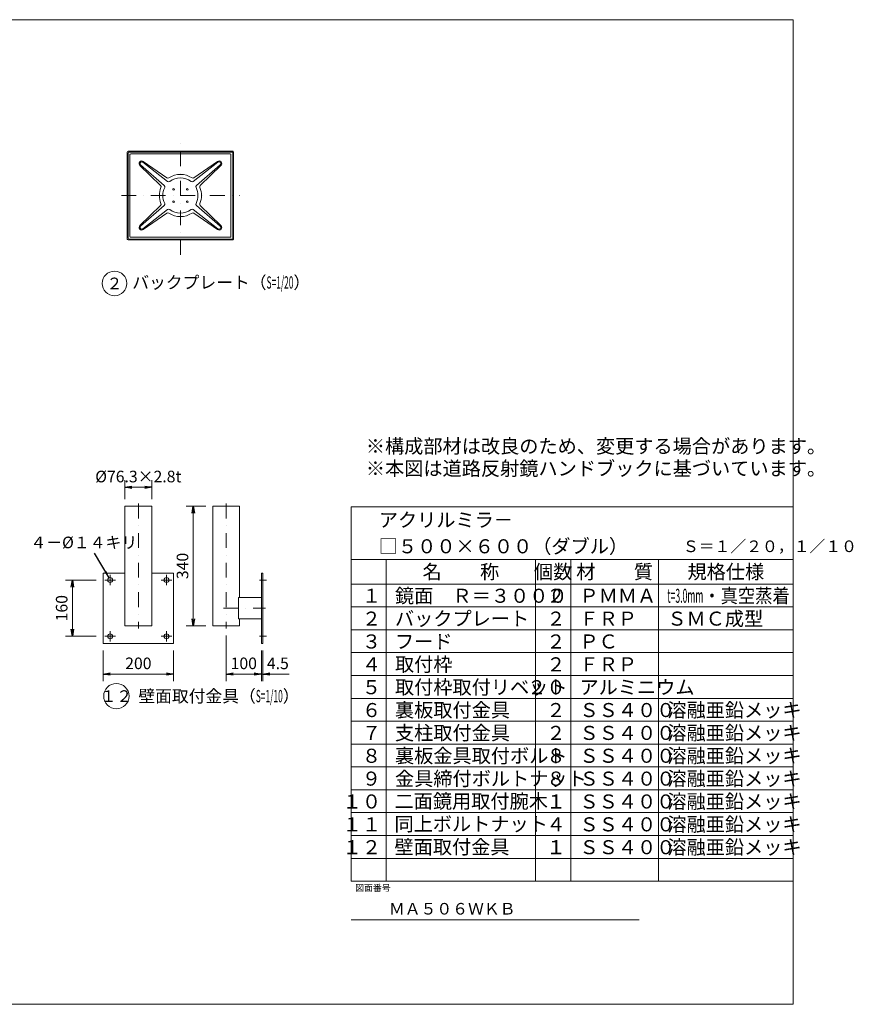
# Model space of a CAD drawing. Extents: x 440 to 8569, y 170 to 5770.
# Drawn here: x 3825 to 8569, y 170 to 5770 of the extents above; entities that cross this region are included whole.
import ezdxf

# ---------------------------------------------------------------- set-up
doc = ezdxf.new("R2010")
doc.units = 0
doc.header["$LTSCALE"] = 168
doc.linetypes.add('DASHDOT', pattern=[1, 0.5, -0.25, 0, -0.25])
doc.layers.get('0').update_dxf_attribs({"linetype": 'CONTINUOUS'})
doc.layers.add('LEVEL001', color=7, linetype='CONTINUOUS')
doc.styles.add('GMM001', font='txt.shx', dxfattribs={"width": 0.875, "bigfont": 'bigfont.shx'})
doc.styles.add('GMM002', font='txt.shx', dxfattribs={"width": 0.9, "bigfont": 'bigfont.shx'})
doc.styles.add('GMM003', font='txt.shx', dxfattribs={"bigfont": 'bigfont.shx'})
doc.styles.add('GMM004', font='txt.shx', dxfattribs={"width": 0.787879, "bigfont": 'bigfont.shx'})
doc.styles.add('GMM006', font='txt')
doc.styles.add('GMM007', font='txt.shx', dxfattribs={"width": 0.787879, "bigfont": 'bigfont.shx'})
doc.dimstyles.new('GMM003', dxfattribs={"dimtxt": 66, "dimasz": 40, "dimexe": 40, "dimexo": 40, "dimgap": 28.285714, "dimtad": 1, "dimdec": 0, "dimzin": 0, "dimdsep": 46, "dimtxsty": 'GMM004', "dimblk1": 'OPEN', "dimblk2": 'OPEN', "dimsah": 1, "dimcen": 20, "dimdle": 50, "dimclrd": 6, "dimclre": 6, "dimclrt": 1, "dimaunit": 1, "dimadec": 0, "dimazin": 0, "dimtfac": 0.625, "dimtdec": 0, "dimtmove": 0, "dimatfit": 3, "dimfxl": 1, "dimtolj": 1, "dimtzin": 0, "dimarcsym": 0})
doc.dimstyles.new('GMM004', dxfattribs={"dimtxt": 66, "dimasz": 40, "dimexe": 40, "dimexo": 40, "dimgap": 28.285714, "dimtad": 1, "dimdec": 0, "dimzin": 0, "dimdsep": 46, "dimtxsty": 'GMM004', "dimblk1": 'OPEN', "dimblk2": 'OPEN', "dimsah": 1, "dimcen": 20, "dimdle": 50, "dimse2": 1, "dimclrd": 6, "dimclre": 6, "dimclrt": 1, "dimaunit": 1, "dimadec": 0, "dimazin": 0, "dimtfac": 0.625, "dimtdec": 0, "dimtmove": 0, "dimatfit": 3, "dimfxl": 1, "dimtolj": 1, "dimtzin": 0, "dimarcsym": 0})
doc.dimstyles.new('GMM005', dxfattribs={"dimtxt": 66, "dimasz": 40, "dimexe": 40, "dimexo": 40, "dimgap": 28.285714, "dimtad": 1, "dimdec": 1, "dimzin": 0, "dimdsep": 46, "dimtxsty": 'GMM004', "dimblk1": 'NONE', "dimblk2": 'OPEN', "dimsah": 1, "dimcen": 20, "dimdle": 50, "dimclrd": 6, "dimclre": 6, "dimclrt": 1, "dimaunit": 1, "dimadec": 0, "dimazin": 0, "dimtfac": 0.625, "dimtdec": 0, "dimtmove": 0, "dimatfit": 3, "dimfxl": 1, "dimtolj": 1, "dimtzin": 0, "dimarcsym": 0})
doc.dimstyles.new('GMM006', dxfattribs={"dimtxt": 66, "dimasz": 40, "dimexe": 40, "dimexo": 40, "dimgap": 0, "dimtad": 1, "dimdec": 0, "dimzin": 0, "dimdsep": 46, "dimtxsty": 'GMM004', "dimblk1": 'OPEN', "dimblk2": 'OPEN', "dimsah": 1, "dimcen": 20, "dimdle": 50, "dimse1": 1, "dimse2": 1, "dimclrd": 6, "dimclre": 6, "dimclrt": 1, "dimaunit": 1, "dimadec": 0, "dimazin": 0, "dimtfac": 0.625, "dimtdec": 0, "dimtmove": 0, "dimatfit": 3, "dimfxl": 1, "dimtolj": 1, "dimtzin": 0, "dimarcsym": 0})
doc.dimstyles.new('GMM007', dxfattribs={"dimtxt": 66, "dimasz": 40, "dimexe": 40, "dimexo": 40, "dimgap": 28.285714, "dimtad": 1, "dimdec": 1, "dimzin": 0, "dimdsep": 46, "dimtxsty": 'GMM004', "dimblk1": 'OPEN', "dimblk2": 'OPEN', "dimsah": 1, "dimcen": 20, "dimdle": 50, "dimclrd": 6, "dimclre": 6, "dimclrt": 1, "dimaunit": 1, "dimadec": 0, "dimazin": 0, "dimtfac": 0.625, "dimtdec": 0, "dimtmove": 0, "dimatfit": 3, "dimfxl": 1, "dimtolj": 1, "dimtzin": 0, "dimarcsym": 0})

# ---------------------------------------------------------------- blocks, each defined once
blk = doc.blocks.new('_OPEN')
at = {"color": 0, "linetype": 'BYBLOCK', "lineweight": -2}
for p, q in [((-1, 0.17), (0, 0)), ((0, 0), (-1, -0.17)), ((0, 0), (-1, 0))]:
    blk.add_line(p, q, dxfattribs=at)
blk = doc.blocks.new('*D14')
at = {"layer": 'LEVEL001', "color": 6, "linetype": 'CONTINUOUS', "lineweight": 5}
for p, q in [((4300.5, 2182.9), (4300.5, 2007.9)), ((4700.5, 2182.9), (4700.5, 2007.9)), ((4300.5, 2047.9), (4700.5, 2047.9))]:
    blk.add_line(p, q, dxfattribs=at)
at = {"layer": 'LEVEL001', "color": 6, "linetype": 'CONTINUOUS', "xscale": 40, "yscale": 40, "zscale": 40, "rotation": 180}
blk.add_blockref('_OPEN', (4300.5, 2047.9), dxfattribs=at)
at = {"layer": 'LEVEL001', "color": 6, "linetype": 'CONTINUOUS', "xscale": 40, "yscale": 40, "zscale": 40}
blk.add_blockref('_OPEN', (4700.5, 2047.9), dxfattribs=at)
at = {"layer": 'LEVEL001', "color": 1, "lineweight": 5, "insert": (4500.5, 2076.2), "char_height": 66, "attachment_point": 8, "style": 'GMM004'}
blk.add_mtext('\\A1;200', dxfattribs=at)
blk = doc.blocks.new('*D15')
at = {"layer": 'LEVEL001', "color": 6, "linetype": 'CONTINUOUS', "lineweight": 5}
for p, q in [((5000.5, 2267.9), (5000.5, 2007.9)), ((5200.5, 2182.9), (5200.5, 2007.9)), ((5000.5, 2047.9), (5200.5, 2047.9))]:
    blk.add_line(p, q, dxfattribs=at)
at = {"layer": 'LEVEL001', "color": 6, "linetype": 'CONTINUOUS', "xscale": 40, "yscale": 40, "zscale": 40, "rotation": 180}
blk.add_blockref('_OPEN', (5000.5, 2047.9), dxfattribs=at)
at = {"layer": 'LEVEL001', "color": 6, "linetype": 'CONTINUOUS', "xscale": 40, "yscale": 40, "zscale": 40}
blk.add_blockref('_OPEN', (5200.5, 2047.9), dxfattribs=at)
at = {"layer": 'LEVEL001', "color": 1, "lineweight": 5, "insert": (5100.5, 2076.2), "char_height": 66, "attachment_point": 8, "style": 'GMM004'}
blk.add_mtext('\\A1;100', dxfattribs=at)
blk = doc.blocks.new('*D16')
at = {"layer": 'LEVEL001', "color": 6, "linetype": 'CONTINUOUS', "lineweight": 5}
for p, q in [((5200.5, 2182.9), (5200.5, 2007.9)), ((5209.5, 2182.9), (5209.5, 2007.9)), ((5200.5, 2047.9), (5209.5, 2047.9)), ((5209.5, 2047.9), (5359.4, 2047.9)), ((5209.5, 2047.9), (5359.4, 2047.9))]:
    blk.add_line(p, q, dxfattribs=at)
at = {"layer": 'LEVEL001', "color": 6, "linetype": 'CONTINUOUS', "xscale": 40, "yscale": 40, "zscale": 40, "rotation": 180}
blk.add_blockref('_OPEN', (5209.5, 2047.9), dxfattribs=at)
at = {"layer": 'LEVEL001', "color": 1, "lineweight": 5, "insert": (5294.4, 2076.2), "char_height": 66, "attachment_point": 8, "style": 'GMM004'}
blk.add_mtext('\\A1;4.5', dxfattribs=at)
blk = doc.blocks.new('_NONE')
at = {"color": 0, "linetype": 'BYBLOCK', "lineweight": -2}
blk.add_circle((0, 0), 0.25, dxfattribs=at)
blk = doc.blocks.new('*D17')
at = {"layer": 'LEVEL001', "color": 6, "linetype": 'CONTINUOUS', "lineweight": 5}
for p, q in [((4884.2, 3002.9), (4773, 3002.9)), ((4813, 3002.9), (4813, 2322.9)), ((4884.2, 2322.9), (4773, 2322.9))]:
    blk.add_line(p, q, dxfattribs=at)
at = {"layer": 'LEVEL001', "color": 6, "linetype": 'CONTINUOUS', "xscale": 40, "yscale": 40, "zscale": 40}
for p, rotation in [((4813, 3002.9), 90), ((4813, 2322.9), 270)]:
    blk.add_blockref('_OPEN', p, dxfattribs=dict(at, rotation=rotation))
at = {"layer": 'LEVEL001', "color": 1, "lineweight": 5, "insert": (4784.8, 2662.9), "char_height": 66, "attachment_point": 8, "rotation": 90, "style": 'GMM004'}
blk.add_mtext('\\A1;340', dxfattribs=at)
blk = doc.blocks.new('*D18')
at = {"layer": 'LEVEL001', "color": 6, "linetype": 'CONTINUOUS', "lineweight": 5}
for p, q in [((4260.5, 2582.9), (4085.5, 2582.9)), ((4125.5, 2582.9), (4125.5, 2262.9)), ((4260.5, 2262.9), (4085.5, 2262.9))]:
    blk.add_line(p, q, dxfattribs=at)
at = {"layer": 'LEVEL001', "color": 6, "linetype": 'CONTINUOUS', "xscale": 40, "yscale": 40, "zscale": 40}
for p, rotation in [((4125.5, 2582.9), 90), ((4125.5, 2262.9), 270)]:
    blk.add_blockref('_OPEN', p, dxfattribs=dict(at, rotation=rotation))
at = {"layer": 'LEVEL001', "color": 1, "lineweight": 5, "insert": (4097.3, 2422.9), "char_height": 66, "attachment_point": 8, "rotation": 90, "style": 'GMM004'}
blk.add_mtext('\\A1;160', dxfattribs=at)
blk = doc.blocks.new('*D20')
at = {"layer": 'LEVEL001', "color": 6, "linetype": 'CONTINUOUS', "lineweight": 5}
for p, q in [((4424.2, 3042.9), (4424.2, 3150.4)), ((4576.8, 3042.9), (4576.8, 3150.4)), ((4424.2, 3110.4), (4576.8, 3110.4))]:
    blk.add_line(p, q, dxfattribs=at)
at = {"layer": 'LEVEL001', "color": 6, "linetype": 'CONTINUOUS', "xscale": 40, "yscale": 40, "zscale": 40, "rotation": 180}
blk.add_blockref('_OPEN', (4424.2, 3110.4), dxfattribs=at)
at = {"layer": 'LEVEL001', "color": 6, "linetype": 'CONTINUOUS', "xscale": 40, "yscale": 40, "zscale": 40}
blk.add_blockref('_OPEN', (4576.8, 3110.4), dxfattribs=at)
at = {"layer": 'LEVEL001', "color": 1, "lineweight": 5, "insert": (4500.5, 3138.7), "char_height": 66, "attachment_point": 8, "style": 'GMM004'}
blk.add_mtext('\\A1;%%c76.3×2.8t', dxfattribs=at)

msp = doc.modelspace()

# ---------------------------------------------------------------- linework, layer by layer
at = {"layer": 'LEVEL001', "color": 6, "linetype": 'DASHDOT', "lineweight": 5}
for p, q in [((4740, 4432.7110971), (4740, 5088.5093483)), ((4403.830621, 4770), (5077.5489804, 4770)), ((4500.5437735, 3017.9425842), (4500.5437735, 2307.9425842)), ((5000.5437735, 3017.9425842), (5000.5437735, 2307.9425842)), ((4310.5437735, 2582.9425842), (4370.5437735, 2582.9425842)), ((4340.5437735, 2612.9425842), (4340.5437735, 2552.9425842)), ((4630.5437735, 2582.9425842), (4690.5437735, 2582.9425842)), ((4660.5437735, 2612.9425842), (4660.5437735, 2552.9425842)), ((5190.5437735, 2582.9425842), (5229.5437735, 2582.9425842)), ((4985.5437735, 2422.9425842), (5224.5437735, 2422.9425842)), ((4310.5437735, 2262.9425842), (4370.5437735, 2262.9425842)), ((4340.5437735, 2292.9425842), (4340.5437735, 2232.9425842)), ((4630.5437735, 2262.9425842), (4690.5437735, 2262.9425842)), ((4660.5437735, 2292.9425842), (4660.5437735, 2232.9425842)), ((5190.5437735, 2262.9425842), (5229.5437735, 2262.9425842))]:
    msp.add_line(p, q, dxfattribs=at)
at = {"layer": 'LEVEL001', "color": 7, "linetype": 'CONTINUOUS', "lineweight": 20}
for p, q in [((4437.5, 5017.5), (4437.5, 4522.5)), ((5037.5, 5022.5), (4442.5, 5022.5)), ((5042.5, 4522.5), (5042.5, 5017.5)), ((4442.5, 4517.5), (5037.5, 4517.5))]:
    msp.add_line(p, q, dxfattribs=at)
at = {"layer": 'LEVEL001', "color": 6, "linetype": 'CONTINUOUS', "lineweight": 5}
for p, q in [((4442.5, 5012.5), (4442.5, 4527.5)), ((5032.5, 5017.5), (4447.5, 5017.5)), ((4452.5, 5002.5), (4452.5, 4537.5)), ((5022.5, 5007.5), (4457.5, 5007.5)), ((5027.5, 4537.5), (5027.5, 5002.5)), ((5037.5, 4527.5), (5037.5, 5012.5)), ((4509.8164768, 4940.7594474), (4626.8607216, 4826.8976408)), ((4513.7010448, 4943.9765413), (4648.1507645, 4826.6538957)), ((4667.0267681, 4849.5037947), (4526.4340207, 4959.3901437)), ((4528.8600124, 4963.8121484), (4662.7686103, 4870.365085)), ((4812.9732319, 4849.5037947), (4953.5659793, 4959.3901437)), ((4951.1399876, 4963.8121484), (4817.2313897, 4870.365085)), ((4966.2989552, 4943.9765413), (4831.8492355, 4826.6538957)), ((4970.1835232, 4940.7594474), (4853.1392784, 4826.8976408)), ((4509.8164768, 4599.2405526), (4626.8607216, 4713.1023592)), ((4513.7010448, 4596.0234587), (4648.1507645, 4713.3461043)), ((4966.2989552, 4596.0234587), (4831.8492355, 4713.3461043)), ((4970.1835232, 4599.2405526), (4853.1392784, 4713.1023592)), ((4667.0267681, 4690.4962053), (4526.4340207, 4580.6098563)), ((4528.8600124, 4576.1878516), (4662.7686103, 4669.634915)), ((4812.9732319, 4690.4962053), (4953.5659793, 4580.6098563)), ((4951.1399876, 4576.1878516), (4817.2313897, 4669.634915)), ((4447.5, 4522.5), (5032.5, 4522.5)), ((4457.5, 4532.5), (5022.5, 4532.5)), ((5710.9090909, 870), (5710.9090909, 3000)), ((5710.9090909, 3000), (8226.6668701, 3000)), ((8226.6668701, 3000), (8226.6668701, 870)), ((5710.9090909, 2700), (8226.6668701, 2700)), ((5910.9090909, 2700), (5910.9090909, 870)), ((6760.9090909, 2700), (6760.9090909, 870)), ((6960.9090909, 2700), (6960.9090909, 870)), ((7460.9090909, 2700), (7460.9090909, 870)), ((5710.9090909, 2560), (8226.6668701, 2560)), ((5710.9090909, 2430), (8226.6668701, 2430)), ((5710.9090909, 2300), (8226.6668701, 2300)), ((5710.9090909, 2170), (8226.6668701, 2170)), ((5710.9090909, 2040), (8226.6668701, 2040)), ((5710.9090909, 1910), (8226.6668701, 1910)), ((5710.9090909, 1780), (8226.6668701, 1780)), ((5710.9090909, 1650), (8226.6668701, 1650)), ((5710.9090909, 1520), (8226.6668701, 1520)), ((5710.9090909, 1390), (8226.6668701, 1390)), ((5710.9090909, 1260), (8226.6668701, 1260)), ((5710.9090909, 1130), (8226.6668701, 1130)), ((5710.9090909, 1000), (8226.6668701, 1000)), ((5710.9090909, 870), (8226.6668701, 870))]:
    msp.add_line(p, q, dxfattribs=at)
at = {"layer": 'LEVEL001', "color": 1, "linetype": 'CONTINUOUS', "lineweight": 13}
msp.add_line((5710.9090909, 650), (7350.9090909, 650), dxfattribs=at)
at = {"layer": 'LEVEL001', "color": 7, "linetype": 'CONTINUOUS', "lineweight": 20}
for points in [[(440, 170), (440, 5770), (8226.6668701, 5770), (8226.6668701, 170)], [(4424.2437735, 3002.9425842), (4424.2437735, 2322.9425842), (4576.8437735, 2322.9425842), (4576.8437735, 3002.9425842)], [(5200.5437735, 2622.9425842), (5200.5437735, 2222.9425842), (5209.5437735, 2222.9425842), (5209.5437735, 2622.9425842)], [(5200.5437735, 2362.9425842), (5200.5437735, 2482.9425842), (5070.698531, 2482.9425842), (5070.698531, 2362.9425842)]]:
    msp.add_lwpolyline(points, close=True, dxfattribs=at)
for points in [[(5076.8437735, 2482.9425842), (5076.8437735, 3002.9425842), (4924.2437735, 3002.9425842), (4924.2437735, 2322.9425842), (5076.8437735, 2322.9425842), (5076.8437735, 2362.9425842)], [(4424.2437735, 2622.9425842), (4300.5437735, 2622.9425842), (4300.5437735, 2222.9425842), (4700.5437735, 2222.9425842), (4700.5437735, 2622.9425842), (4576.8437735, 2622.9425842)]]:
    msp.add_lwpolyline(points, dxfattribs=at)
at = {"layer": 'LEVEL001', "color": 3, "linetype": 'CONTINUOUS', "lineweight": 9}
for centre, radius in [((4701.25, 4805), 5), ((4778.75, 4805), 5), ((4701.25, 4735), 5), ((4778.75, 4735), 5), ((4340.5437735, 2582.9425842), 14), ((4660.5437735, 2582.9425842), 14), ((4340.5437735, 2262.9425842), 14), ((4660.5437735, 2262.9425842), 14)]:
    msp.add_circle(centre, radius, dxfattribs=at)
at = {"layer": 'LEVEL001', "color": 1, "linetype": 'CONTINUOUS', "lineweight": 13}
for centre, radius in [((4365, 4270), 69.9999979), ((4375.5437735, 1922.9425842), 72.0000007)]:
    msp.add_circle(centre, radius, dxfattribs=at)
at = {"layer": 'LEVEL001', "color": 7, "linetype": 'CONTINUOUS', "lineweight": 20}
for centre, start, end in [((4442.5, 5017.5), 90, 180), ((5037.5, 5017.5), 0, 90), ((4442.5, 4522.5), 180, 270), ((5037.5, 4522.5), 270, 0)]:
    msp.add_arc(centre, 5, start, end, dxfattribs=at)
at = {"layer": 'LEVEL001', "color": 6, "linetype": 'CONTINUOUS', "lineweight": 5}
for centre, radius, start, end in [((4447.5, 5012.5), 5, 90, 180), ((4457.5, 5002.5), 5, 90, 180), ((5022.5, 5002.5), 5, 0, 90), ((5032.5, 5012.5), 5, 0, 90), ((4520.2759008, 4951.5112124), 15, 55.0910410359, 225.7896230261), ((4520.2759008, 4951.5112124), 10, 51.9890551983, 228.8916088637), ((4959.7240992, 4951.5112124), 15, 314.2103769739, 124.9089589641), ((4959.7240992, 4951.5112124), 10, 311.1083911363, 128.0109448017), ((4740, 4770), 120, 56.6284228211, 123.3715771789), ((4619.8877723, 4819.7297975), 10, 337.5090868831, 45.7896230261), ((4641.5759085, 4819.1192246), 10, 333.4781924419, 48.8916088638), ((4668.4913514, 4878.565709), 10, 235.0910410359, 303.3715771789), ((4673.1848881, 4857.3827261), 10, 231.9890551983, 307.4024716202), ((4740, 4770), 100, 52.5975283798, 127.4024716202), ((4806.8151119, 4857.3827261), 10, 232.5975283798, 308.0109448017), ((4811.5086486, 4878.565709), 10, 236.6284228211, 304.9089589641), ((4838.4240915, 4819.1192246), 10, 131.1083911362, 206.5218075581), ((4860.1122277, 4819.7297975), 10, 134.2103769739, 202.4909131169), ((4740, 4770), 120, 157.5090868831, 202.4909131169), ((4740, 4770), 100, 153.4781924419, 206.5218075581), ((4740, 4770), 100, 333.4781924419, 26.5218075581), ((4740, 4770), 120, 337.5090868831, 22.4909131169), ((4619.8877723, 4720.2702025), 10, 314.2103769739, 22.4909131169), ((4641.5759085, 4720.8807754), 10, 311.1083911362, 26.5218075582), ((4838.4240915, 4720.8807754), 10, 153.4781924419, 228.8916088638), ((4860.1122277, 4720.2702025), 10, 157.5090868831, 225.7896230261), ((4668.4913514, 4661.434291), 10, 56.6284228211, 124.9089589641), ((4673.1848881, 4682.6172739), 10, 52.5975283798, 128.0109448017), ((4740, 4770), 120, 236.6284228211, 303.3715771789), ((4740, 4770), 100, 232.5975283798, 307.4024716202), ((4806.8151119, 4682.6172739), 10, 51.9890551983, 127.4024716201), ((4811.5086486, 4661.434291), 10, 55.0910410359, 123.3715771789), ((4520.2759008, 4588.4887876), 15, 134.2103769739, 304.9089589641), ((4520.2759008, 4588.4887876), 10, 131.1083911362, 308.0109448018), ((4959.7240992, 4588.4887876), 15, 235.0910410359, 45.7896230261), ((4959.7240992, 4588.4887876), 10, 231.9890551983, 48.8916088637), ((4457.5, 4537.5), 5, 180, 270), ((5022.5, 4537.5), 5, 270, 0), ((4447.5, 4527.5), 5, 180, 270), ((5032.5, 4527.5), 5, 270, 0)]:
    msp.add_arc(centre, radius, start, end, dxfattribs=at)

# ---------------------------------------------------------------- texts
at = {"layer": 'LEVEL001', "color": 1, "lineweight": 13}
for s, insert, char_height, attachment_point, line_spacing_factor, style in [('\\W1.000000;\\T1.000000;バックプレート（\\W0.500000;\\T1.000000;S=1/20\\W1.000000;\\T1.000000;）', (4465.9881562, 4240.5639657), 69.999997914, 7, 0.8, 'GMM003'), ('{\\T1.000000;※構成部材は改良のため、変更する場合があります。}\\P{\\T1.000000;※本図は道路反射鏡ハンドブックに基づいています。}', (5795.164381, 3280.9698942), 80, 4, 0.95, 'GMM002'), ('\\T1.000000;アクリルミラ－', (5868.9090909, 2885), 80, 7, 0.8, 'GMM003'), ('\\T1.000000;□５００×６００（ダブル）', (5868.9090909, 2735), 80, 7, 0.8, 'GMM003'), ('\\T1.000000;Ｓ＝１／２０，１／１０', (7599.4668701, 2742), 66, 7, 0.8, 'GMM004'), ('\\T1.000000;名\u3000\u3000称', (6335.9090909, 2630), 80, 5, 0.8, 'GMM002'), ('\\T1.000000;個数', (6860.9090909, 2630), 80, 5, 0.8, 'GMM002'), ('\\T1.000000;材\u3000\u3000質', (7210.9090909, 2630), 80, 5, 0.8, 'GMM002'), ('\\T1.000000;規格仕様', (7843.7879805, 2630), 80, 5, 0.8, 'GMM002'), ('\\T1.000000;１', (5881.8880647, 2453.5736077), 80, 9, 0.8, 'GMM001'), ('\\T1.000000;鏡面\u3000Ｒ＝３０００', (5960.9090909, 2453.5736077), 80, 7, 0.8, 'GMM002'), ('\\T1.000000;２', (6931.8880647, 2453.5736077), 80, 9, 0.8, 'GMM002'), ('\\T1.000000;ＰＭＭＡ', (7010.9090909, 2453.5736077), 80, 7, 0.8, 'GMM002'), ('\\W0.450000;\\T1.000000;t=3.0mm\\W0.900000;\\T1.000000;・真空蒸着', (7510.9090909, 2453.5736077), 80, 7, 0.8, 'GMM002'), ('\\T1.000000;バックプレート', (5960.9090909, 2323.5736077), 80, 7, 0.8, 'GMM002'), ('\\T1.000000;ＳＭＣ成型', (7510.9090909, 2323.5736077), 80, 7, 0.8, 'GMM002'), ('\\T1.000000;２', (5881.8880647, 2323.5736077), 80, 9, 0.8, 'GMM001'), ('\\T1.000000;２', (6931.8880647, 2323.5736077), 80, 9, 0.8, 'GMM002'), ('\\T1.000000;ＦＲＰ', (7010.9090909, 2323.5736077), 80, 7, 0.8, 'GMM002'), ('\\T1.000000;３', (5881.8880647, 2193.5736077), 80, 9, 0.8, 'GMM001'), ('\\T1.000000;フード', (5960.9090909, 2193.5736077), 80, 7, 0.8, 'GMM002'), ('\\T1.000000;２', (6931.8880647, 2193.5736077), 80, 9, 0.8, 'GMM002'), ('\\T1.000000;ＰＣ', (7010.9090909, 2193.5736077), 80, 7, 0.8, 'GMM002'), ('\\T1.000000;４', (5881.8880647, 2063.5736077), 80, 9, 0.8, 'GMM001'), ('\\T1.000000;取付枠', (5960.9090909, 2063.5736077), 80, 7, 0.8, 'GMM002'), ('\\T1.000000;２', (6931.8880647, 2063.5736077), 80, 9, 0.8, 'GMM002'), ('\\T1.000000;ＦＲＰ', (7010.9090909, 2063.5736077), 80, 7, 0.8, 'GMM002'), ('\\T1.000000;取付枠取付リベット', (5960.9090909, 1933.5736077), 80, 7, 0.8, 'GMM002'), ('\\T1.000000;アルミニウム', (7010.9090909, 1933.5736077), 80, 7, 0.8, 'GMM002'), ('\\W1.000000;\\T1.178571;壁面取付金具（\\W0.500000;\\T1.357143;S=1/10\\W1.000000;\\T1.178571;）', (4500.5437735, 1922.9425842), 69.999997914, 4, 0.8, 'GMM003'), ('\\T1.000000;５', (5881.8880647, 1933.5736077), 80, 9, 0.8, 'GMM001'), ('\\T1.000000;２０', (6931.8880647, 1933.5736077), 80, 9, 0.8, 'GMM002'), ('\\T1.000000;６', (5881.8880647, 1803.5736077), 80, 9, 0.8, 'GMM001'), ('\\T1.000000;裏板取付金具', (5960.9090909, 1803.5736077), 80, 7, 0.8, 'GMM002'), ('\\T1.000000;２', (6931.8880647, 1803.5736077), 80, 9, 0.8, 'GMM002'), ('\\T1.000000;ＳＳ４００', (7010.9090909, 1803.5736077), 80, 7, 0.8, 'GMM002'), ('\\T1.000000;溶融亜鉛メッキ', (7510.9090909, 1803.5736077), 80, 7, 0.8, 'GMM002'), ('\\T1.000000;７', (5881.8880647, 1673.5736077), 80, 9, 0.8, 'GMM001'), ('\\T1.000000;支柱取付金具', (5960.9090909, 1673.5736077), 80, 7, 0.8, 'GMM002'), ('\\T1.000000;２', (6931.8880647, 1673.5736077), 80, 9, 0.8, 'GMM002'), ('\\T1.000000;ＳＳ４００', (7010.9090909, 1673.5736077), 80, 7, 0.8, 'GMM002'), ('\\T1.000000;溶融亜鉛メッキ', (7510.9090909, 1673.5736077), 80, 7, 0.8, 'GMM002'), ('\\T1.000000;８', (5881.8880647, 1543.5736077), 80, 9, 0.8, 'GMM001'), ('\\T1.000000;裏板金具取付ボルト', (5960.9090909, 1543.5736077), 80, 7, 0.8, 'GMM002'), ('\\T1.000000;８', (6931.8880647, 1543.5736077), 80, 9, 0.8, 'GMM002'), ('\\T1.000000;ＳＳ４００', (7010.9090909, 1543.5736077), 80, 7, 0.8, 'GMM002'), ('\\T1.000000;溶融亜鉛メッキ', (7510.9090909, 1543.5736077), 80, 7, 0.8, 'GMM002'), ('\\T1.000000;９', (5881.8880647, 1413.5736077), 80, 9, 0.8, 'GMM001'), ('\\T1.000000;金具締付ボルトナット', (5960.9090909, 1413.5736077), 80, 7, 0.8, 'GMM002'), ('\\T1.000000;８', (6931.8880647, 1413.5736077), 80, 9, 0.8, 'GMM002'), ('\\T1.000000;ＳＳ４００', (7010.9090909, 1413.5736077), 80, 7, 0.8, 'GMM002'), ('\\T1.000000;溶融亜鉛メッキ', (7510.9090909, 1413.5736077), 80, 7, 0.8, 'GMM002'), ('\\T1.000000;１０', (5881.8880647, 1283.5736077), 80, 9, 0.8, 'GMM001'), ('\\T1.000000;二面鏡用取付腕木', (5958.1090909, 1285), 80, 7, 0.8, 'GMM002'), ('\\T1.000000;１', (6931.8880647, 1283.5736077), 80, 9, 0.8, 'GMM002'), ('\\T1.000000;ＳＳ４００', (7010.9090909, 1283.5736077), 80, 7, 0.8, 'GMM002'), ('\\T1.000000;溶融亜鉛メッキ', (7510.9090909, 1283.5736077), 80, 7, 0.8, 'GMM002'), ('\\T1.000000;１１', (5881.8880647, 1153.5736077), 80, 9, 0.8, 'GMM001'), ('\\T1.000000;同上ボルトナット', (5958.1090909, 1155.8304196), 80, 7, 0.8, 'GMM002'), ('\\T1.000000;４', (6931.8880647, 1153.5736077), 80, 9, 0.8, 'GMM002'), ('\\T1.000000;ＳＳ４００', (7010.9090909, 1153.5736077), 80, 7, 0.8, 'GMM002'), ('\\T1.000000;溶融亜鉛メッキ', (7510.9090909, 1153.5736077), 80, 7, 0.8, 'GMM002'), ('\\T1.000000;１２', (5881.8880647, 1023.5736077), 80, 9, 0.8, 'GMM001'), ('\\T1.000000;壁面取付金具', (5958.1090909, 1025), 80, 7, 0.8, 'GMM002'), ('\\T1.000000;１', (6931.8880647, 1023.5736077), 80, 9, 0.8, 'GMM002'), ('\\T1.000000;ＳＳ４００', (7010.9090909, 1023.5736077), 80, 7, 0.8, 'GMM002'), ('\\T1.000000;溶融亜鉛メッキ', (7510.9090909, 1023.5736077), 80, 7, 0.8, 'GMM002'), ('\\T1.269231;図面番号', (5733.8354978, 813.7849702), 37.142857143, 7, 0.8, 'GMM006'), ('\\T1.000000;ＭＡ５０６ＷＫＢ', (6286.6668701, 713.4988357), 66, 5, 0.8, 'GMM004')]:
    msp.add_mtext(s, dxfattribs=dict(at, insert=insert, char_height=char_height, attachment_point=attachment_point, line_spacing_factor=line_spacing_factor, style=style))
at = {"layer": 'LEVEL001', "color": 7, "lineweight": 20, "attachment_point": 5, "line_spacing_factor": 0.8}
for s, insert, char_height, style in [('\\T1.000000;２', (4365, 4270), 66, 'GMM004'), ('\\T1.000000;１２', (4375.5437735, 1922.9425842), 65.999997079, 'GMM007')]:
    msp.add_mtext(s, dxfattribs=dict(at, insert=insert, char_height=char_height, style=style))
at = {"layer": 'LEVEL001', "color": 1, "lineweight": 5, "insert": (3886.5437735, 2763.7282985), "char_height": 66, "attachment_point": 7, "style": 'GMM004'}
msp.add_mtext('\\A1;４－%%c１４キリ', dxfattribs=at)

# ---------------------------------------------------------------- dimensions: what is measured, and where the dimension line sits
at = {"layer": 'LEVEL001', "color": 6, "linetype": 'CONTINUOUS', "lineweight": 5}
dim = msp.add_linear_dim(base=(4576.8437735, 3110.4425842), p1=(4424.2437735, 3002.9425842), p2=(4576.8437735, 3002.9425842), text='\\A1;%%c76.3×2.8t', dimstyle='GMM007', override={"dimpost": '%%c<>×2.8t'}, dxfattribs=at)
dim.commit()
dim.dimension.update_dxf_attribs({"geometry": '*D20', "text_midpoint": (4500.5437735, 3110.4425842)})
for base, p1, p2, text, picture, middle in [((4813.0437735, 2322.9425842), (4924.2437735, 3002.9425842), (4924.2437735, 2322.9425842), '\\A1;340', '*D17', (4813.0437735, 2662.9425842)), ((4125.5437735, 2262.9425842), (4300.5437735, 2582.9425842), (4300.5437735, 2262.9425842), '\\A1;160', '*D18', (4125.5437735, 2422.9425842))]:
    dim = msp.add_linear_dim(base=base, p1=p1, p2=p2, angle=270, text=text, dimstyle='GMM003', dxfattribs=at)
    dim.commit()
    dim.dimension.update_dxf_attribs({"geometry": picture, "text_midpoint": middle})
for base, p1, p2, text, dimstyle, picture, middle in [((5200.5437735, 2047.9425842), (5000.5437735, 2307.9425842), (5200.5437735, 2222.9425842), '\\A1;100', 'GMM004', '*D15', (5100.5437735, 2047.9425842)), ((4700.5437735, 2047.9425842), (4300.5437735, 2222.9425842), (4700.5437735, 2222.9425842), '\\A1;200', 'GMM003', '*D14', (4500.5437735, 2047.9425842))]:
    dim = msp.add_linear_dim(base=base, p1=p1, p2=p2, text=text, dimstyle=dimstyle, dxfattribs=at)
    dim.commit()
    dim.dimension.update_dxf_attribs({"geometry": picture, "text_midpoint": middle})
dim = msp.add_linear_dim(base=(5209.5437735, 2047.9425842), p1=(5200.5437735, 2222.9425842), p2=(5209.5437735, 2222.9425842), text='\\A1;4.5', dimstyle='GMM005', dxfattribs=at)
dim.commit()
dim.dimension.update_dxf_attribs({"geometry": '*D16', "text_midpoint": (5294.4009163, 2047.9425842), "dimtype": 128})

# ---------------------------------------------------------------- leaders
msp.add_leader([(4335.1378403, 2595.8567581), (4250.5437735, 2735.4425842)], dimstyle='GMM006', dxfattribs=at)

doc.saveas('drawing.dxf')
